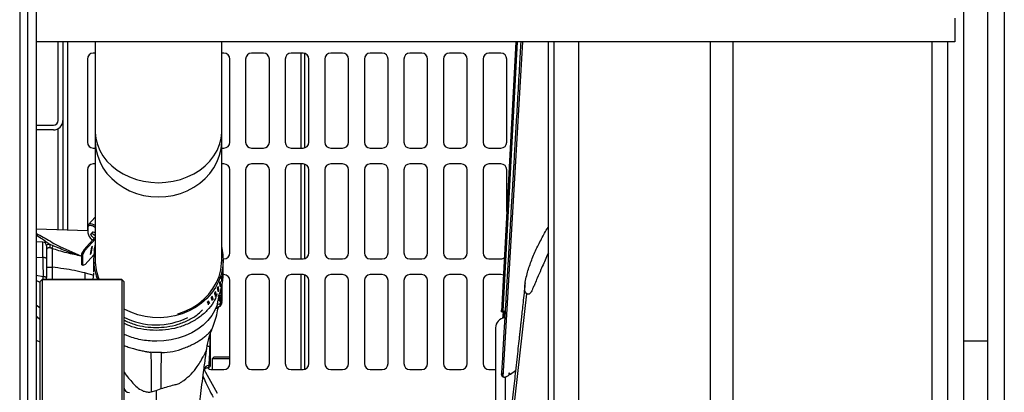
# Model space of a CAD drawing. Units: inches. Extents: x 0.3 to 17, y -11.8 to 10.7.
# Drawn here: x 10 to 11, y 3.4 to 3.8 of the extents above; entities that cross this region are included whole.
import ezdxf

# ---------------------------------------------------------------- set-up
doc = ezdxf.new("R2010")
doc.units = ezdxf.units.IN
doc.header["$MEASUREMENT"] = 0

msp = doc.modelspace()

# ---------------------------------------------------------------- linework, layer by layer
at = {"color": 7, "linetype": 'Continuous', "lineweight": 25}
for p, q in [((9.98122, 4.30054), (9.98122, 2.3006)), ((9.98903, 4.30054), (9.98903, 2.3006)), ((9.99744, 4.30054), (9.99744, 2.3006)), ((10.93703, 2.3006), (10.93703, 4.30054)), ((10.95325, 4.30054), (10.95325, 2.3006)), ((10.91328, 2.41785), (10.91328, 4.18347)), ((10.90431, 3.80879), (10.90431, 3.78535)), ((10.90431, 3.78535), (9.99744, 3.78535)), ((10.01917, 3.70767), (10.01917, 3.78535)), ((10.02383, 3.78535), (10.02383, 3.70767)), ((10.05567, 3.78535), (10.05567, 3.69733)), ((10.18067, 3.69733), (10.18067, 3.78535)), ((10.47095, 3.78535), (10.45687, 3.51882)), ((10.4585, 3.51932), (10.47279, 3.78535)), ((10.4585, 3.45436), (10.47807, 3.78535)), ((10.50313, 2.81597), (10.50313, 3.78535)), ((10.53286, 3.78535), (10.53286, 2.81597)), ((10.89766, 2.81597), (10.89766, 3.78535)), ((10.05567, 3.77408), (10.05389, 3.77408)), ((10.1828, 3.77408), (10.18067, 3.77408)), ((10.22186, 3.77408), (10.21014, 3.77408)), ((10.26092, 3.77408), (10.24921, 3.77408)), ((10.25896, 3.68033), (10.25896, 3.77408)), ((10.2627, 3.6806), (10.2627, 3.7738)), ((10.29999, 3.77408), (10.28827, 3.77408)), ((10.33905, 3.77408), (10.32733, 3.77408)), ((10.37811, 3.77408), (10.36639, 3.77408)), ((10.41717, 3.77408), (10.40546, 3.77408)), ((10.45624, 3.77408), (10.44452, 3.77408)), ((10.04803, 3.76822), (10.04803, 3.68619)), ((10.18866, 3.68619), (10.18866, 3.76822)), ((10.20428, 3.76822), (10.20428, 3.68619)), ((10.22772, 3.68619), (10.22772, 3.76822)), ((10.24335, 3.76822), (10.24335, 3.68619)), ((10.26678, 3.68619), (10.26678, 3.76822)), ((10.28241, 3.76822), (10.28241, 3.68619)), ((10.30585, 3.68619), (10.30585, 3.76822)), ((10.32147, 3.76822), (10.32147, 3.68619)), ((10.34491, 3.68619), (10.34491, 3.76822)), ((10.36053, 3.76822), (10.36053, 3.68619)), ((10.38397, 3.68619), (10.38397, 3.76822)), ((10.3996, 3.76822), (10.3996, 3.68619)), ((10.42303, 3.68619), (10.42303, 3.76822)), ((10.43866, 3.76822), (10.43866, 3.68619)), ((10.4621, 3.68619), (10.4621, 3.76822)), ((10.02383, 3.70767), (10.02383, 3.59941)), ((9.99744, 3.703), (10.0145, 3.703)), ((10.0145, 3.69834), (9.99744, 3.69834)), ((10.01917, 3.59957), (10.01917, 3.69959)), ((10.05567, 3.69733), (10.05567, 3.68794)), ((10.18067, 3.68794), (10.18067, 3.69733)), ((10.05567, 3.68794), (10.05567, 3.56985)), ((10.18067, 3.56985), (10.18067, 3.68794)), ((10.05389, 3.68033), (10.05567, 3.68033)), ((10.18067, 3.68033), (10.1828, 3.68033)), ((10.21014, 3.68033), (10.22186, 3.68033)), ((10.24921, 3.68033), (10.26092, 3.68033)), ((10.28827, 3.68033), (10.29999, 3.68033)), ((10.32733, 3.68033), (10.33905, 3.68033)), ((10.36639, 3.68033), (10.37811, 3.68033)), ((10.40546, 3.68033), (10.41717, 3.68033)), ((10.44452, 3.68033), (10.45624, 3.68033)), ((10.05567, 3.6647), (10.05389, 3.6647)), ((10.1828, 3.6647), (10.18067, 3.6647)), ((10.22186, 3.6647), (10.21014, 3.6647)), ((10.26092, 3.6647), (10.24921, 3.6647)), ((10.25896, 3.57095), (10.25896, 3.6647)), ((10.29999, 3.6647), (10.28827, 3.6647)), ((10.33905, 3.6647), (10.32733, 3.6647)), ((10.37811, 3.6647), (10.36639, 3.6647)), ((10.41717, 3.6647), (10.40546, 3.6647)), ((10.45624, 3.6647), (10.44452, 3.6647)), ((10.04803, 3.65885), (10.04803, 3.59856)), ((10.18866, 3.57681), (10.18866, 3.65885)), ((10.20428, 3.65885), (10.20428, 3.57681)), ((10.22772, 3.57681), (10.22772, 3.65885)), ((10.24335, 3.65885), (10.24335, 3.57681)), ((10.2627, 3.57123), (10.2627, 3.66443)), ((10.26678, 3.57681), (10.26678, 3.65885)), ((10.28241, 3.65885), (10.28241, 3.57681)), ((10.30585, 3.57681), (10.30585, 3.65885)), ((10.32147, 3.65885), (10.32147, 3.57681)), ((10.34491, 3.57681), (10.34491, 3.65885)), ((10.36053, 3.65885), (10.36053, 3.57681)), ((10.38397, 3.57681), (10.38397, 3.65885)), ((10.3996, 3.65885), (10.3996, 3.57681)), ((10.42303, 3.57681), (10.42303, 3.65885)), ((10.43866, 3.65885), (10.43866, 3.57681)), ((10.4621, 3.61778), (10.4621, 3.65885)), ((10.05567, 3.61216), (10.04918, 3.60499)), ((10.04854, 3.59854), (9.99744, 3.60033)), ((10.04854, 3.60316), (10.04854, 3.59703)), ((10.04891, 3.59635), (10.04891, 3.60248)), ((10.05285, 3.5971), (10.05162, 3.59574)), ((10.00412, 3.58747), (9.99744, 3.58759)), ((10.04472, 3.58027), (10.05567, 3.59238)), ((10.05567, 3.5903), (10.04586, 3.57945)), ((10.05452, 3.59487), (10.05567, 3.5939)), ((10.01417, 3.58384), (10.01115, 3.58499)), ((10.01323, 3.58118), (10.01323, 3.56267)), ((10.04472, 3.58027), (10.04226, 3.5758)), ((10.0434, 3.57498), (10.04586, 3.57945)), ((10.04472, 3.58027), (10.04586, 3.57945)), ((10.05219, 3.58231), (10.0508, 3.57517)), ((10.05181, 3.57615), (10.05319, 3.58329)), ((10.05319, 3.58329), (10.05219, 3.58231)), ((10.05567, 3.58536), (10.05449, 3.57924)), ((10.05449, 3.57924), (10.05522, 3.57995)), ((10.05478, 3.58074), (10.0553, 3.58036)), ((10.04226, 3.5758), (10.0434, 3.57498)), ((10.04226, 3.5758), (10.04226, 3.56529)), ((10.0434, 3.56447), (10.0434, 3.57498)), ((10.05446, 3.57495), (10.04586, 3.56543)), ((10.0508, 3.57517), (10.05181, 3.57615)), ((10.05109, 3.57666), (10.05181, 3.57615)), ((10.05421, 3.56985), (10.05421, 3.55764)), ((10.18213, 3.57095), (10.1828, 3.57095)), ((10.18214, 3.56277), (10.18214, 3.56985)), ((10.21014, 3.57095), (10.22186, 3.57095)), ((10.24921, 3.57095), (10.26092, 3.57095)), ((10.28827, 3.57095), (10.29999, 3.57095)), ((10.32733, 3.57095), (10.33905, 3.57095)), ((10.36639, 3.57095), (10.37811, 3.57095)), ((10.40546, 3.57095), (10.41717, 3.57095)), ((10.44452, 3.57095), (10.45624, 3.57095)), ((10.0434, 3.56447), (10.04226, 3.56529)), ((10.04586, 3.56543), (10.0434, 3.56447)), ((10.18213, 3.56104), (10.18212, 3.56104)), ((10.18214, 3.55584), (10.18214, 3.56002)), ((10.00434, 3.55316), (9.99744, 3.55456)), ((10.0015, 3.54857), (10.00337, 3.55044)), ((10.00337, 3.55044), (10.0015, 3.54856)), ((10.0015, 3.54856), (10.0015, 3.54857)), ((10.0015, 3.05232), (10.0015, 3.54856)), ((10.00337, 3.55044), (10.00337, 3.05045)), ((10.08212, 3.55044), (10.00337, 3.55044)), ((10.00337, 3.55044), (10.08212, 3.55044)), ((10.0078, 3.55044), (10.0078, 3.55238)), ((10.05362, 3.55044), (10.05444, 3.5569)), ((10.08212, 3.55044), (10.08212, 3.05045)), ((10.084, 3.54856), (10.08212, 3.55044)), ((10.08212, 3.55044), (10.084, 3.54857)), ((10.084, 3.54857), (10.084, 3.54856)), ((10.084, 3.54856), (10.084, 3.05232)), ((10.18117, 3.55021), (10.18068, 3.5503)), ((10.18194, 3.5556), (10.18169, 3.55563)), ((10.1828, 3.55533), (10.18214, 3.55533)), ((10.18866, 3.46744), (10.18866, 3.54947)), ((10.20428, 3.54947), (10.20428, 3.46744)), ((10.22186, 3.55533), (10.21014, 3.55533)), ((10.22772, 3.46744), (10.22772, 3.54947)), ((10.24335, 3.54947), (10.24335, 3.46744)), ((10.26092, 3.55533), (10.24921, 3.55533)), ((10.25896, 3.46158), (10.25896, 3.55533)), ((10.2627, 3.46185), (10.2627, 3.55505)), ((10.26678, 3.46744), (10.26678, 3.54947)), ((10.28241, 3.54947), (10.28241, 3.46744)), ((10.29999, 3.55533), (10.28827, 3.55533)), ((10.30585, 3.46744), (10.30585, 3.54947)), ((10.32147, 3.54947), (10.32147, 3.46744)), ((10.33905, 3.55533), (10.32733, 3.55533)), ((10.34491, 3.46744), (10.34491, 3.54947)), ((10.36053, 3.54947), (10.36053, 3.46744)), ((10.37811, 3.55533), (10.36639, 3.55533)), ((10.38397, 3.46744), (10.38397, 3.54947)), ((10.3996, 3.54947), (10.3996, 3.46744)), ((10.41717, 3.55533), (10.40546, 3.55533)), ((10.42303, 3.46744), (10.42303, 3.54947)), ((10.43866, 3.54947), (10.43866, 3.46744)), ((10.45624, 3.55533), (10.44452, 3.55533)), ((10.17794, 3.53973), (10.17694, 3.5401)), ((10.17983, 3.5449), (10.17909, 3.5451)), ((10.18093, 3.54492), (10.18093, 3.54383)), ((10.18093, 3.54383), (10.18093, 3.5348)), ((10.17804, 3.5333), (10.17811, 3.53337)), ((10.17851, 3.53274), (10.17833, 3.53385)), ((10.17981, 3.52996), (10.17977, 3.52983)), ((10.17988, 3.53096), (10.17981, 3.52996)), ((10.18093, 3.52895), (10.18093, 3.52877)), ((10.4585, 3.33082), (10.48198, 3.53635)), ((10.1771, 3.52238), (10.17632, 3.52145)), ((10.17764, 3.52356), (10.17742, 3.52338)), ((10.45688, 3.51885), (10.45713, 3.52185)), ((10.45713, 3.52185), (10.45697, 3.51899)), ((10.46047, 3.51916), (10.45697, 3.51899)), ((10.45839, 3.51811), (10.45794, 3.51201)), ((10.45938, 3.51252), (10.45978, 3.51781)), ((10.93703, 3.48971), (10.91328, 3.48971)), ((10.12124, 3.47828), (10.11593, 3.47827)), ((10.17294, 3.47388), (10.17107, 3.47201)), ((10.17107, 3.47201), (10.17107, 3.46158)), ((10.18866, 3.47201), (10.17107, 3.47201)), ((10.17514, 3.47388), (10.17294, 3.47388)), ((10.18866, 3.47388), (10.17514, 3.47388)), ((10.17657, 3.43778), (10.16348, 3.46151)), ((10.17108, 3.46158), (10.1828, 3.46158)), ((10.21014, 3.46158), (10.22186, 3.46158)), ((10.24921, 3.46158), (10.26092, 3.46158)), ((10.28827, 3.46158), (10.29999, 3.46158)), ((10.32733, 3.46158), (10.33905, 3.46158)), ((10.36639, 3.46158), (10.37811, 3.46158)), ((10.40546, 3.46158), (10.41717, 3.46158)), ((10.44452, 3.46158), (10.451, 3.46158)), ((10.46566, 3.45705), (10.47076, 3.46064)), ((10.45688, 3.4568), (10.45713, 3.45849)), ((10.45693, 3.45735), (10.45688, 3.4568)), ((10.45688, 3.4568), (10.45703, 3.45681)), ((10.45713, 3.45849), (10.45697, 3.45592)), ((10.46444, 3.45624), (10.46454, 3.45849)), ((10.46447, 3.45702), (10.46566, 3.45705)), ((10.46454, 3.45849), (10.46566, 3.45705)), ((10.11593, 3.44075), (10.12078, 3.44272)), ((10.11101, 3.43946), (10.11593, 3.44075))]:
    msp.add_line(p, q, dxfattribs=at)
at = {"color": 8, "linetype": 'Continuous', "lineweight": 25}
for p, q in [((10.0285, 3.78535), (10.0285, 3.59924)), ((10.50899, 2.81597), (10.50899, 3.78535)), ((10.66328, 2.81597), (10.66328, 3.78535)), ((10.68538, 3.78535), (10.68538, 2.81597)), ((10.88203, 2.81597), (10.88203, 3.78535)), ((10.00412, 3.57234), (10.00412, 3.58747)), ((9.99744, 3.57267), (10.00412, 3.57234)), ((10.05434, 3.57346), (10.05312, 3.57346)), ((10.04595, 3.55697), (10.05455, 3.55473)), ((10.17982, 3.54197), (10.17988, 3.53456)), ((10.17811, 3.53337), (10.17823, 3.53387)), ((10.17824, 3.53392), (10.17829, 3.53412)), ((9.99744, 3.52559), (10.0015, 3.52248)), ((10.16726, 3.52674), (10.16765, 3.52725)), ((10.11593, 3.48982), (10.11593, 3.48938)), ((10.46084, 3.37197), (10.46084, 3.45465))]:
    msp.add_line(p, q, dxfattribs=at)
at = {"color": 8, "linetype": 'Continuous', "lineweight": 25, "flags": 128}
for points in [[(10.05567, 3.69733), (10.0557, 3.69582), (10.05636, 3.68978), (10.05788, 3.68384), (10.06026, 3.6781), (10.06344, 3.67263), (10.06739, 3.6675), (10.07206, 3.66279), (10.07737, 3.65857), (10.08326, 3.65489), (10.08963, 3.65181), (10.09641, 3.64937), (10.10349, 3.6476), (10.11078, 3.64652), (10.11817, 3.64616)], [(10.11817, 3.64616), (10.12557, 3.64652), (10.13285, 3.6476), (10.13994, 3.64937), (10.14671, 3.65181), (10.15309, 3.65489), (10.15898, 3.65857), (10.16429, 3.66279), (10.16895, 3.6675), (10.17291, 3.67263), (10.17609, 3.6781), (10.17846, 3.68384), (10.17999, 3.68978), (10.18065, 3.69582), (10.18067, 3.69733)], [(10.05567, 3.68794), (10.0557, 3.68629), (10.05636, 3.6797), (10.05788, 3.67322), (10.06026, 3.66695), (10.06344, 3.66097), (10.06739, 3.65538), (10.07206, 3.65024), (10.07737, 3.64563), (10.08326, 3.64161), (10.08963, 3.63825), (10.09641, 3.63558), (10.10349, 3.63364), (10.11078, 3.63247), (10.11817, 3.63208)], [(10.11817, 3.63208), (10.12557, 3.63247), (10.13285, 3.63364), (10.13994, 3.63558), (10.14671, 3.63825), (10.15309, 3.64161), (10.15898, 3.64563), (10.16429, 3.65024), (10.16895, 3.65538), (10.17291, 3.66097), (10.17609, 3.66695), (10.17846, 3.67322), (10.17999, 3.6797), (10.18065, 3.68629), (10.18067, 3.68794)], [(10.05567, 3.60382), (10.05439, 3.6045), (10.05281, 3.60515), (10.05143, 3.6055), (10.0503, 3.60552), (10.04946, 3.60522), (10.04918, 3.60499)]]:
    msp.add_lwpolyline(points, dxfattribs=at)
at = {"color": 7, "linetype": 'Continuous', "lineweight": 25, "flags": 128}
for points in [[(10.04918, 3.60499), (10.04894, 3.60461), (10.04876, 3.60371)], [(10.05567, 3.59628), (10.05458, 3.59694), (10.05359, 3.59727), (10.05294, 3.59718), (10.05285, 3.5971)], [(10.05466, 3.59127), (10.05452, 3.59137), (10.05335, 3.59234), (10.05237, 3.59343), (10.05171, 3.59448), (10.05148, 3.59532), (10.05171, 3.59582), (10.05237, 3.59591), (10.05335, 3.59558), (10.05452, 3.59487), (10.05452, 3.59487)], [(10.18067, 3.58202), (10.1808, 3.58148), (10.18189, 3.57489), (10.18211, 3.56822), (10.18147, 3.56158), (10.17996, 3.55505), (10.17761, 3.54872), (10.17445, 3.54268), (10.17053, 3.537), (10.16589, 3.53178), (10.16061, 3.52707), (10.15474, 3.52295), (10.14838, 3.51946), (10.14161, 3.51666), (10.13452, 3.51458), (10.12721, 3.51326), (10.11978, 3.5127), (10.11232, 3.51292), (10.10495, 3.51392), (10.09775, 3.51568), (10.09083, 3.51817), (10.08428, 3.52137), (10.084, 3.52153)], [(10.0078, 3.57095), (10.00773, 3.57122), (10.00752, 3.57148), (10.00719, 3.57171), (10.00673, 3.57192), (10.00617, 3.5721), (10.00553, 3.57223), (10.00484, 3.57231), (10.00412, 3.57234)], [(10.1375, 3.51673), (10.13831, 3.51697), (10.14516, 3.51947), (10.15164, 3.52268), (10.15765, 3.52654), (10.1631, 3.53102), (10.16793, 3.53604), (10.17205, 3.54154), (10.17542, 3.54743), (10.17798, 3.55364), (10.17971, 3.56008), (10.18057, 3.56665), (10.18067, 3.56985)], [(10.17635, 3.52578), (10.17401, 3.52027), (10.17085, 3.51502), (10.16692, 3.5101), (10.16225, 3.50557), (10.15693, 3.50151), (10.15103, 3.49797), (10.14463, 3.49501), (10.13782, 3.49266), (10.1307, 3.49095), (10.12336, 3.48992), (10.11593, 3.48958)]]:
    msp.add_lwpolyline(points, dxfattribs=at)
at = {"color": 7, "linetype": 'Continuous', "lineweight": 25}
for centre, radius, start, end in [((10.05389, 3.76822), 0.00586, 90, 180), ((10.1828, 3.76822), 0.00586, 0, 90), ((10.21014, 3.76822), 0.00586, 90, 180), ((10.22186, 3.76822), 0.00586, 0, 90), ((10.24921, 3.76822), 0.00586, 90, 180), ((10.26092, 3.76822), 0.00586, 0, 90), ((10.28827, 3.76822), 0.00586, 90, 180), ((10.29999, 3.76822), 0.00586, 0, 90), ((10.32733, 3.76822), 0.00586, 90, 180), ((10.33905, 3.76822), 0.00586, 0, 90), ((10.36639, 3.76822), 0.00586, 90, 180), ((10.37811, 3.76822), 0.00586, 0, 90), ((10.40546, 3.76822), 0.00586, 90, 180), ((10.41717, 3.76822), 0.00586, 0, 90), ((10.44452, 3.76822), 0.00586, 90, 180), ((10.45624, 3.76822), 0.00586, 0, 90), ((10.0145, 3.70767), 0.00934, 270, 0), ((10.0145, 3.70767), 0.00467, 270, 0), ((10.05389, 3.68619), 0.00586, 180, 270), ((10.1828, 3.68619), 0.00586, 270, 0), ((10.21014, 3.68619), 0.00586, 180, 270), ((10.22186, 3.68619), 0.00586, 270, 0), ((10.24921, 3.68619), 0.00586, 180, 270), ((10.26092, 3.68619), 0.00586, 270, 0), ((10.28827, 3.68619), 0.00586, 180, 270), ((10.29999, 3.68619), 0.00586, 270, 0), ((10.32733, 3.68619), 0.00586, 180, 270), ((10.33905, 3.68619), 0.00586, 270, 0), ((10.36639, 3.68619), 0.00586, 180, 270), ((10.37811, 3.68619), 0.00586, 270, 0), ((10.40546, 3.68619), 0.00586, 180, 270), ((10.41717, 3.68619), 0.00586, 270, 0), ((10.44452, 3.68619), 0.00586, 180, 270), ((10.45624, 3.68619), 0.00586, 270, 0), ((10.05389, 3.65885), 0.00586, 90, 180), ((10.1828, 3.65885), 0.00586, 0, 90), ((10.21014, 3.65885), 0.00586, 90, 180), ((10.22186, 3.65885), 0.00586, 0, 90), ((10.24921, 3.65885), 0.00586, 90, 180), ((10.26092, 3.65885), 0.00586, 0, 90), ((10.28827, 3.65885), 0.00586, 90, 180), ((10.29999, 3.65885), 0.00586, 0, 90), ((10.32733, 3.65885), 0.00586, 90, 180), ((10.33905, 3.65885), 0.00586, 0, 90), ((10.36639, 3.65885), 0.00586, 90, 180), ((10.37811, 3.65885), 0.00586, 0, 90), ((10.40546, 3.65885), 0.00586, 90, 180), ((10.41717, 3.65885), 0.00586, 0, 90), ((10.44452, 3.65885), 0.00586, 90, 180), ((10.45624, 3.65885), 0.00586, 0, 90), ((10.04936, 3.60316), 0.000815, 137.20165, 179.63108), ((10.04939, 3.59704), 0.000842, 180.91437, 235.31675), ((10.00405, 3.58372), 0.00375, 0, 89.00015), ((10.00502, 3.58335), 0.00635, 348.24571, 14.97333), ((9.93938, 3.60861), 0.07878, 339.61895, 341.66884), ((10.10577, 3.56985), 0.05155, 166.3451, 202.11707), ((10.1062, 3.5699), 0.05052, 180.0462, 202.64259), ((10.1828, 3.57681), 0.00586, 270, 0), ((10.21014, 3.57681), 0.00586, 180, 270), ((10.22186, 3.57681), 0.00586, 270, 0), ((10.24921, 3.57681), 0.00586, 180, 270), ((10.26092, 3.57681), 0.00586, 270, 0), ((10.28827, 3.57681), 0.00586, 180, 270), ((10.29999, 3.57681), 0.00586, 270, 0), ((10.32733, 3.57681), 0.00586, 180, 270), ((10.33905, 3.57681), 0.00586, 270, 0), ((10.36639, 3.57681), 0.00586, 180, 270), ((10.37811, 3.57681), 0.00586, 270, 0), ((10.40546, 3.57681), 0.00586, 180, 270), ((10.41717, 3.57681), 0.00586, 270, 0), ((10.44452, 3.57681), 0.00586, 180, 270), ((10.45624, 3.57681), 0.00586, 270, 306.89005), ((10.13015, 3.55593), 0.05199, 334.82158, 359.90291), ((10.1828, 3.54947), 0.00586, 0, 90), ((10.21014, 3.54947), 0.00586, 90, 180), ((10.22186, 3.54947), 0.00586, 0, 90), ((10.24921, 3.54947), 0.00586, 90, 180), ((10.26092, 3.54947), 0.00586, 0, 90), ((10.28827, 3.54947), 0.00586, 90, 180), ((10.29999, 3.54947), 0.00586, 0, 90), ((10.32733, 3.54947), 0.00586, 90, 180), ((10.33905, 3.54947), 0.00586, 0, 90), ((10.36639, 3.54947), 0.00586, 90, 180), ((10.37811, 3.54947), 0.00586, 0, 90), ((10.40546, 3.54947), 0.00586, 90, 180), ((10.41717, 3.54947), 0.00586, 0, 90), ((10.44452, 3.54947), 0.00586, 90, 180), ((10.45624, 3.54947), 0.00586, 64.03638, 90), ((10.18033, 3.53169), 0.00302, 191.95141, 253.93512), ((10.18179, 3.53301), 0.00376, 175.46729, 237.65143), ((10.18186, 3.5331), 0.00376, 175.94678, 236.81639), ((10.17951, 3.53186), 0.00273, 82.27503, 116.69205), ((10.18199, 3.534), 0.0037, 178.15206, 235.29583), ((10.17942, 3.52722), 0.00156, 15.45703, 87.30194), ((10.1785, 3.52776), 0.00243, 0.09586, 58.33602), ((10.1785, 3.52791), 0.00243, 0.08738, 57.40894), ((10.18003, 3.53633), 0.00178, 265.21617, 300.44967), ((10.17848, 3.52895), 0.00245, 0.03948, 55.12908), ((10.17825, 3.5222), 0.00406, 78.3842, 117.95012), ((10.18076, 3.52176), 0.00371, 153.98114, 170.34075), ((10.17936, 3.52813), 0.00198, 261.35271, 322.27011), ((10.46084, 3.50278), 0.00984, 94.45628, 180), ((10.1689, 3.48019), 0.00436, 79.71883, 91.84544), ((10.17108, 3.46744), 0.00586, 221.62196, 270), ((10.16739, 3.46791), 0.00229, 282.56323, 358.1716), ((10.1828, 3.46744), 0.00586, 270, 0), ((10.21014, 3.46744), 0.00586, 180, 270), ((10.22186, 3.46744), 0.00586, 270, 0), ((10.24921, 3.46744), 0.00586, 180, 270), ((10.26092, 3.46744), 0.00586, 270, 0), ((10.28827, 3.46744), 0.00586, 180, 270), ((10.29999, 3.46744), 0.00586, 270, 0), ((10.32733, 3.46744), 0.00586, 180, 270), ((10.33905, 3.46744), 0.00586, 270, 0), ((10.36639, 3.46744), 0.00586, 180, 270), ((10.37811, 3.46744), 0.00586, 270, 0), ((10.40546, 3.46744), 0.00586, 180, 270), ((10.41717, 3.46744), 0.00586, 270, 0), ((10.44452, 3.46744), 0.00586, 180, 270), ((10.08962, 3.44451), 0.00562, 180, 270)]:
    msp.add_arc(centre, radius, start, end, dxfattribs=at)
at = {"color": 8, "linetype": 'Continuous', "lineweight": 25}
for centre, radius, start, end in [((10.04939, 3.60317), 0.000842, 180.91437, 235.31675), ((10.18069, 3.54413), 0.000385, 270.24081, 308.55112), ((10.14036, 3.53825), 0.03807, 352.62912, 357.44802), ((10.17989, 3.52068), 0.00366, 132.52262, 167.94106), ((10.11594, 3.57572), 0.07001, 242.85909, 296.59386), ((10.16945, 3.49188), 0.00736, 242.1192, 264.60945), ((10.1692, 3.45893), 0.00687, 100.99053, 152.02743)]:
    msp.add_arc(centre, radius, start, end, dxfattribs=at)
at = {"color": 7, "linetype": 'Continuous', "lineweight": 25}
for centre, major_axis, ratio, start_param, end_param in [((10.11817, 3.56574), (0.06329, 0.00958), 0.970801, 5.999057, 6.023974), ((10.11817, 3.56076), (-0.01625, 0.1056), 0.585833, 4.559264, 4.593732), ((10.11817, 3.56494), (-0.01625, 0.1056), 0.585833, 4.53435, 4.568816), ((10.11817, 3.56574), (0.06395, 0.00124), 0.97249, 6.221348, 6.246264), ((10.11817, 3.56076), (-0.00208, 0.10551), 0.605898, 4.68846, 4.722929), ((10.11817, 3.56494), (-0.00208, 0.10551), 0.605898, 4.663547, 4.698012), ((10.11817, 3.55996), (0.06395, 0.00126), 0.97285, 6.255476, 6.280389), ((10.11817, 3.56574), (0.06081, 0.02063), 0.961463, 5.639201, 5.664118), ((10.11817, 3.56494), (-0.03706, 0.10788), 0.483254, 4.36358, 4.398046), ((10.11817, 3.56574), (0.06204, 0.01613), 0.966886, 5.8035, 5.828417), ((10.11817, 3.56076), (-0.02803, 0.10624), 0.541191, 4.457825, 4.492294), ((10.11817, 3.56494), (-0.02803, 0.10624), 0.541191, 4.432912, 4.467377), ((10.11817, 3.55996), (0.06198, 0.01635), 0.96716, 5.834442, 5.859355), ((10.11817, 3.55996), (0.06326, 0.00974), 0.971132, 6.03108, 6.055993), ((10.11817, 3.56574), (0.05928, 0.02534), 0.948279, 5.378995, 5.403911), ((10.11817, 3.56494), (-0.04921, 0.11404), 0.358336, 4.296067, 4.328724), ((10.11817, 3.56574), (0.05988, 0.02354), 0.955131, 5.500137, 5.525054), ((10.11817, 3.56076), (-0.04392, 0.11054), 0.420667, 4.344803, 4.379272), ((10.11817, 3.56494), (-0.04392, 0.11054), 0.420667, 4.31989, 4.354356), ((10.11817, 3.55996), (0.0598, 0.02376), 0.955287, 5.53102, 5.555934), ((10.11817, 3.56076), (-0.03706, 0.10788), 0.483254, 4.388494, 4.422962), ((10.11817, 3.55996), (0.06074, 0.02087), 0.961676, 5.66991, 5.694824), ((10.11817, 3.56574), (0.05882, 0.02692), 0.933877, 5.169907, 5.194823), ((10.11817, 3.56494), (-0.0553, 0.11998), 0.242652, 4.283502, 4.297301), ((10.11817, 3.56494), (-0.0566, 0.1228), 0.242652, 4.284373, 4.310675), ((10.11817, 3.56574), (0.05895, 0.02639), 0.941146, 5.270183, 5.2951), ((10.11817, 3.56076), (-0.05334, 0.11819), 0.298656, 4.312602, 4.34036), ((10.11817, 3.56494), (-0.05212, 0.11548), 0.298656, 4.284978, 4.300172), ((10.11817, 3.56494), (-0.05334, 0.11819), 0.298656, 4.286065, 4.315443), ((10.11817, 3.56076), (-0.04921, 0.11404), 0.358336, 4.322657, 4.35364), ((10.11817, 3.56494), (-0.04808, 0.11143), 0.358336, 4.306377, 4.310797), ((10.11817, 3.56076), (-0.0566, 0.1228), 0.242652, 4.310849, 4.335592)]:
    msp.add_ellipse(centre, major_axis=major_axis, ratio=ratio, start_param=start_param, end_param=end_param, dxfattribs=at)
for points, knots in [([(10.47594, 3.78535), (10.4755, 3.77768), (10.47451, 3.76064), (10.47302, 3.73499), (10.47153, 3.70929), (10.47018, 3.686), (10.46896, 3.66509), (10.46787, 3.6464), (10.46698, 3.631), (10.46625, 3.61851), (10.46568, 3.60861), (10.46517, 3.59989), (10.46473, 3.59234), (10.46435, 3.58581), (10.46399, 3.57957), (10.46357, 3.57234), (10.46302, 3.563), (10.46232, 3.55096), (10.46147, 3.53623), (10.46045, 3.51881), (10.45928, 3.4987), (10.45807, 3.47791), (10.45725, 3.46383), (10.45688, 3.45735)], [0, 0, 0, 0, 0.069869, 0.155369, 0.233916, 0.304293, 0.367963, 0.424926, 0.47522, 0.509081, 0.539333, 0.565976, 0.58901, 0.608435, 0.625835, 0.646152, 0.67469, 0.711446, 0.756423, 0.80962, 0.871036, 0.940673, 1, 1, 1, 1]), ([(10.04858, 3.59702), (10.04858, 3.5968), (10.04857, 3.59607), (10.04903, 3.59476), (10.04985, 3.59315), (10.05083, 3.59171), (10.05183, 3.59044), (10.05253, 3.58968), (10.05288, 3.58929)], [0, 0, 0, 0, 0.103908, 0.335003, 0.546297, 0.723218, 0.861246, 1, 1, 1, 1]), ([(10.48198, 3.53635), (10.48167, 3.53661), (10.48091, 3.53724), (10.48008, 3.53904), (10.47981, 3.54274), (10.48022, 3.54808), (10.48212, 3.5566), (10.48539, 3.56697), (10.49037, 3.57902), (10.4963, 3.59066), (10.50051, 3.59857), (10.50303, 3.60233), (10.50313, 3.60247)], [0, 0, 0, 0, 0.016082, 0.039032, 0.0786, 0.169267, 0.261437, 0.442319, 0.62331, 0.808012, 0.992757, 1, 1, 1, 1]), ([(9.99771, 3.59603), (9.99996, 3.59485), (10.00443, 3.59251), (10.01138, 3.58825), (10.01993, 3.58342), (10.03042, 3.5787), (10.03834, 3.5752), (10.04229, 3.57346)], [0, 0, 0, 0, 0.169261, 0.335635, 0.500479, 0.750164, 1, 1, 1, 1]), ([(10.0078, 3.5837), (10.0078, 3.58371), (10.0078, 3.5839), (10.0078, 3.58323), (10.0078, 3.58165), (10.0078, 3.57888), (10.0078, 3.57529), (10.0078, 3.57238), (10.0078, 3.57095)], [0, 0, 0, 0, 0.005239, 0.201918, 0.398597, 0.600959, 0.803321, 1, 1, 1, 1]), ([(10.00799, 3.57931), (10.0081, 3.57984), (10.0083, 3.5808), (10.0089, 3.5817), (10.00952, 3.58209), (10.01004, 3.58223), (10.01062, 3.58223), (10.01102, 3.58212), (10.01123, 3.58206)], [0, 0, 0, 0, 0.307818, 0.559442, 0.671569, 0.779366, 0.887346, 1, 1, 1, 1]), ([(10.01123, 3.58206), (10.01159, 3.58194), (10.01227, 3.58171), (10.01293, 3.58134), (10.01323, 3.58118)], [0, 0, 0, 0, 0.535657, 1, 1, 1, 1]), ([(10.04229, 3.57346), (10.03986, 3.57405), (10.03498, 3.57523), (10.02749, 3.57688), (10.02021, 3.57878), (10.01547, 3.58041), (10.01323, 3.58118)], [0, 0, 0, 0, 0.2501, 0.500216, 0.764248, 1, 1, 1, 1]), ([(10.04229, 3.57346), (10.03753, 3.57501), (10.02802, 3.57812), (10.01878, 3.58193), (10.01417, 3.58384)], [0, 0, 0, 0, 0.500621, 1, 1, 1, 1]), ([(10.00412, 3.57234), (10.00412, 3.57234), (10.00412, 3.57234), (10.00412, 3.57234), (10.00412, 3.57234), (10.00412, 3.57234), (10.00412, 3.56985), (10.00418, 3.56334), (10.00428, 3.55695), (10.00434, 3.55316)], [0, 0, 0, 0, 0.000001, 0.000005, 0.000018, 0.000071, 0.00028, 0.407158, 1, 1, 1, 1]), ([(10.0078, 3.57095), (10.0078, 3.56901), (10.0078, 3.56496), (10.0078, 3.55873), (10.0078, 3.55449), (10.0078, 3.55238)], [0, 0, 0, 0, 0.316991, 0.659694, 1, 1, 1, 1]), ([(10.50313, 3.57672), (10.50251, 3.5754), (10.49997, 3.57002), (10.49644, 3.56168), (10.49258, 3.55285), (10.49, 3.54694), (10.48837, 3.54298), (10.48717, 3.54038), (10.48629, 3.53847), (10.48555, 3.53706), (10.48454, 3.53631), (10.48371, 3.53599), (10.48288, 3.53598), (10.48231, 3.53616), (10.48203, 3.53632), (10.48198, 3.53635)], [0, 0, 0, 0, 0.093974, 0.385398, 0.579745, 0.708563, 0.794597, 0.851232, 0.889439, 0.927918, 0.948615, 0.964596, 0.980636, 0.996736, 1, 1, 1, 1]), ([(10.0078, 3.56267), (10.00784, 3.56267), (10.00791, 3.56267), (10.00844, 3.56267), (10.00932, 3.56267), (10.01053, 3.56267), (10.01186, 3.56268), (10.01275, 3.56267), (10.01323, 3.56267)], [0, 0, 0, 0, 0.166686, 0.312624, 0.5, 0.687376, 0.833315, 1, 1, 1, 1]), ([(10.04595, 3.55697), (10.04245, 3.55778), (10.03539, 3.5594), (10.02446, 3.5612), (10.01704, 3.56218), (10.01323, 3.56267)], [0, 0, 0, 0, 0.324473, 0.653643, 1, 1, 1, 1]), ([(10.00135, 3.54772), (10.00115, 3.54779), (10.00001, 3.54821), (9.99871, 3.5488), (9.99762, 3.54935), (9.99744, 3.54945)], [0, 0, 0, 0, 0.14611, 0.853306, 1, 1, 1, 1]), ([(10.0078, 3.55238), (10.00777, 3.55245), (10.00771, 3.5526), (10.00724, 3.5528), (10.00663, 3.55295), (10.00585, 3.55307), (10.00507, 3.55313), (10.00452, 3.55315), (10.00434, 3.55316)], [0, 0, 0, 0, 0.200139, 0.389698, 0.558627, 0.70112, 0.901617, 1, 1, 1, 1]), ([(10.17731, 3.54001), (10.1773, 3.53981), (10.17729, 3.53952), (10.17717, 3.53925), (10.17714, 3.53918)], [0, 0, 0, 0, 0.73391, 1, 1, 1, 1]), ([(10.18093, 3.54527), (10.18093, 3.54527), (10.18093, 3.54522), (10.18093, 3.54509), (10.18093, 3.54498), (10.18093, 3.54492)], [0, 0, 0, 0, 0.086962, 0.500309, 1, 1, 1, 1]), ([(10.48026, 3.54726), (10.47997, 3.54461), (10.47935, 3.53886), (10.47842, 3.53036), (10.47752, 3.52211), (10.47673, 3.51493), (10.47606, 3.50883), (10.47551, 3.50381), (10.47505, 3.49962), (10.47464, 3.49582), (10.474, 3.49008), (10.47311, 3.48198), (10.47193, 3.47128), (10.47075, 3.46063), (10.46957, 3.45), (10.46839, 3.43931), (10.46707, 3.42753), (10.46563, 3.41462), (10.46407, 3.40069), (10.46239, 3.38574), (10.4606, 3.36978), (10.4588, 3.35381), (10.4576, 3.34316), (10.45704, 3.3382)], [0, 0, 0, 0, 0.037637, 0.081636, 0.120631, 0.154621, 0.183606, 0.207202, 0.226005, 0.243397, 0.261608, 0.308264, 0.359563, 0.415505, 0.461716, 0.512989, 0.569628, 0.631631, 0.699, 0.770388, 0.846952, 0.928692, 1, 1, 1, 1]), ([(10.17611, 3.53652), (10.17538, 3.53441), (10.17361, 3.52922), (10.16818, 3.52169), (10.16042, 3.51425), (10.15087, 3.50816), (10.14, 3.50366), (10.1282, 3.50077), (10.12002, 3.5004), (10.11593, 3.50022)], [0, 0, 0, 0, 0.102409, 0.252008, 0.401606, 0.551205, 0.700803, 0.850402, 1, 1, 1, 1]), ([(10.17635, 3.52578), (10.17642, 3.52623), (10.17656, 3.52713), (10.17683, 3.52852), (10.17711, 3.52987), (10.17729, 3.53066), (10.17737, 3.53106)], [0, 0, 0, 0, 0.249489, 0.499733, 0.748725, 1, 1, 1, 1]), ([(10.17737, 3.53106), (10.17745, 3.53138), (10.1776, 3.53202), (10.17778, 3.5327), (10.17793, 3.53316), (10.178, 3.53326), (10.17804, 3.5333)], [0, 0, 0, 0, 0.248833, 0.499812, 0.745166, 1, 1, 1, 1]), ([(10.17829, 3.53412), (10.17829, 3.53413), (10.17829, 3.53414), (10.17829, 3.53417), (10.17829, 3.53421), (10.17829, 3.53425), (10.17829, 3.53428), (10.17829, 3.5343)], [0, 0, 0, 0, 0.250535, 0.498816, 0.625959, 0.748566, 1, 1, 1, 1]), ([(10.1795, 3.52878), (10.17944, 3.52852), (10.17935, 3.52807), (10.1792, 3.52716), (10.17912, 3.52656), (10.17906, 3.52617)], [0, 0, 0, 0, 0.331259, 0.567635, 1, 1, 1, 1]), ([(10.17977, 3.52983), (10.17976, 3.5298), (10.17973, 3.52974), (10.17967, 3.52952), (10.17959, 3.5292), (10.17953, 3.52895), (10.1795, 3.52878)], [0, 0, 0, 0, 0.235802, 0.57132, 0.713719, 1, 1, 1, 1]), ([(10.17988, 3.53456), (10.17988, 3.53413), (10.17988, 3.53326), (10.17988, 3.5321), (10.17988, 3.53123), (10.17988, 3.53105), (10.17988, 3.53096)], [0, 0, 0, 0, 0.250536, 0.500339, 0.749931, 1, 1, 1, 1]), ([(10.18093, 3.5348), (10.18093, 3.5341), (10.18093, 3.53269), (10.18093, 3.53081), (10.18093, 3.5294), (10.18093, 3.5291), (10.18093, 3.52895)], [0, 0, 0, 0, 0.250526, 0.500339, 0.749941, 1, 1, 1, 1]), ([(10.17112, 3.50187), (10.17138, 3.50244), (10.17279, 3.50551), (10.17465, 3.51146), (10.17637, 3.51781), (10.17691, 3.52156), (10.17704, 3.52252)], [0, 0, 0, 0, 0.087041, 0.474316, 0.865655, 1, 1, 1, 1]), ([(10.17632, 3.52145), (10.17623, 3.52144), (10.17605, 3.52143), (10.17597, 3.52234), (10.17606, 3.52382), (10.17625, 3.52513), (10.17635, 3.52578)], [0, 0, 0, 0, 0.250082, 0.499669, 0.749739, 1, 1, 1, 1]), ([(10.17762, 3.52355), (10.17785, 3.52371), (10.17829, 3.52401), (10.17884, 3.52418), (10.1791, 3.52425)], [0, 0, 0, 0, 0.518246, 1, 1, 1, 1]), ([(10.17906, 3.52617), (10.17904, 3.52596), (10.17897, 3.52545), (10.17892, 3.52484), (10.17892, 3.52442), (10.17896, 3.52426), (10.179, 3.52421), (10.17904, 3.52423), (10.17905, 3.52424)], [0, 0, 0, 0, 0.176953, 0.418655, 0.595979, 0.775158, 0.869612, 1, 1, 1, 1]), ([(10.17901, 3.52422), (10.1792, 3.52429), (10.17954, 3.52441), (10.1798, 3.52473), (10.1799, 3.52504), (10.18003, 3.52535), (10.18018, 3.52561), (10.18034, 3.52588), (10.18051, 3.52616), (10.18068, 3.52644), (10.18076, 3.5266), (10.1808, 3.52668)], [0, 0, 0, 0, 0.199429, 0.354453, 0.482782, 0.579597, 0.649639, 0.709569, 0.815196, 0.910829, 1, 1, 1, 1]), ([(10.18093, 3.52776), (10.18093, 3.52775), (10.18093, 3.52773), (10.18093, 3.52769), (10.18093, 3.52766), (10.18093, 3.52764), (10.18093, 3.52764)], [0, 0, 0, 0, 0.499874, 0.80129, 0.911736, 1, 1, 1, 1]), ([(10.18093, 3.52692), (10.18093, 3.52704), (10.18093, 3.52722), (10.18093, 3.52747), (10.18093, 3.52758), (10.18093, 3.52764)], [0, 0, 0, 0, 0.499204, 0.768333, 1, 1, 1, 1]), ([(10.45688, 3.51885), (10.45764, 3.51889), (10.45883, 3.51895), (10.46003, 3.51901), (10.46047, 3.51903)], [0, 0, 0, 0, 0.635146, 1, 1, 1, 1]), ([(10.46039, 3.5177), (10.45978, 3.5178), (10.45821, 3.51807), (10.45704, 3.51846), (10.45691, 3.51876), (10.45688, 3.51885)], [0, 0, 0, 0, 0.315931, 0.804201, 1, 1, 1, 1]), ([(10.45697, 3.51899), (10.45704, 3.51904), (10.45715, 3.51912), (10.45774, 3.51923), (10.45826, 3.51929), (10.4585, 3.51932)], [0, 0, 0, 0, 0.432588, 0.745874, 1, 1, 1, 1]), ([(10.4585, 3.51932), (10.45876, 3.51934), (10.45928, 3.51939), (10.46, 3.51943), (10.46039, 3.51944), (10.46049, 3.51944)], [0, 0, 0, 0, 0.419666, 0.843256, 1, 1, 1, 1]), ([(10.11593, 3.50022), (10.11185, 3.50041), (10.10368, 3.5008), (10.09279, 3.5033), (10.08662, 3.50608), (10.084, 3.50726)], [0, 0, 0, 0, 0.364774, 0.729548, 1, 1, 1, 1]), ([(10.16591, 3.48224), (10.16658, 3.48608), (10.1678, 3.49309), (10.17017, 3.49923), (10.17125, 3.502)], [0, 0, 0, 0, 0.547777, 1, 1, 1, 1]), ([(10.451, 3.50278), (10.451, 3.50269), (10.451, 3.50251), (10.451, 3.50085), (10.451, 3.49809), (10.451, 3.49408), (10.451, 3.4888), (10.451, 3.48223), (10.451, 3.47305), (10.451, 3.46048), (10.451, 3.44564), (10.451, 3.43121), (10.451, 3.41797), (10.451, 3.40404), (10.451, 3.38956), (10.451, 3.37469), (10.451, 3.35961), (10.451, 3.34446), (10.451, 3.32938), (10.451, 3.31453), (10.451, 3.3), (10.451, 3.2859), (10.451, 3.27143), (10.451, 3.25679), (10.451, 3.24222), (10.451, 3.22862), (10.451, 3.21581), (10.451, 3.20315), (10.451, 3.19053), (10.451, 3.17861), (10.451, 3.16773), (10.451, 3.16129), (10.451, 3.15807)], [0, 0, 0, 0, 0.030307, 0.06188, 0.094035, 0.126751, 0.160438, 0.194524, 0.228982, 0.281455, 0.334336, 0.369597, 0.404737, 0.439728, 0.474184, 0.50827, 0.541959, 0.574672, 0.606828, 0.638403, 0.668708, 0.698344, 0.727294, 0.760339, 0.792101, 0.822178, 0.850938, 0.879732, 0.911653, 0.943577, 0.971786, 1, 1, 1, 1]), ([(9.99744, 3.49066), (9.99842, 3.49018), (9.99976, 3.48952), (10.00114, 3.48886), (10.0015, 3.48869)], [0, 0, 0, 0, 0.737997, 1, 1, 1, 1]), ([(10.16968, 3.48449), (10.16968, 3.48636), (10.16968, 3.49008), (10.16968, 3.49472), (10.16968, 3.4967), (10.16968, 3.49753)], [0, 0, 0, 0, 0.369315, 0.736916, 1, 1, 1, 1]), ([(10.15377, 3.36984), (10.15386, 3.37201), (10.15406, 3.37686), (10.15451, 3.38404), (10.15499, 3.39066), (10.1554, 3.39564), (10.15574, 3.39961), (10.15607, 3.40315), (10.15658, 3.40836), (10.15731, 3.41534), (10.15838, 3.42479), (10.15966, 3.43541), (10.16117, 3.44716), (10.16285, 3.45982), (10.16448, 3.4718), (10.16552, 3.47937), (10.16593, 3.4824)], [0, 0, 0, 0, 0.060284, 0.135099, 0.194212, 0.237043, 0.26557, 0.294449, 0.32692, 0.398828, 0.474596, 0.571074, 0.674239, 0.784804, 0.913766, 1, 1, 1, 1]), ([(10.16876, 3.48456), (10.16869, 3.48261), (10.16856, 3.47871), (10.16832, 3.47328), (10.16809, 3.46861), (10.16796, 3.46666), (10.16789, 3.46568)], [0, 0, 0, 0, 0.248696, 0.497535, 0.747678, 1, 1, 1, 1]), ([(10.16968, 3.46783), (10.16968, 3.46868), (10.16968, 3.47038), (10.16968, 3.47446), (10.16968, 3.47926), (10.16968, 3.48274), (10.16968, 3.48449)], [0, 0, 0, 0, 0.250271, 0.499658, 0.749163, 1, 1, 1, 1]), ([(10.11593, 3.47827), (10.11593, 3.47827), (10.11593, 3.47827), (10.11593, 3.47827), (10.11593, 3.47827), (10.11593, 3.47827), (10.11593, 3.47827), (10.11592, 3.47827), (10.11589, 3.47827), (10.11578, 3.47828), (10.11534, 3.47829), (10.11448, 3.47832), (10.11282, 3.47841), (10.11149, 3.47855), (10.1106, 3.47864)], [0, 0, 0, 0, 0.000005, 0.000012, 0.000029, 0.000083, 0.000279, 0.001032, 0.003994, 0.015757, 0.062654, 0.249957, 0.499945, 1, 1, 1, 1]), ([(10.1106, 3.47864), (10.1107, 3.47609), (10.11089, 3.471), (10.11097, 3.46162), (10.11101, 3.45119), (10.11101, 3.44337), (10.11101, 3.43946)], [0, 0, 0, 0, 0.250006, 0.500002, 0.75, 1, 1, 1, 1]), ([(10.12078, 3.44272), (10.1208, 3.44625), (10.12082, 3.45333), (10.12094, 3.46277), (10.12111, 3.47129), (10.1212, 3.47595), (10.12124, 3.47828)], [0, 0, 0, 0, 0.25, 0.499999, 0.749998, 1, 1, 1, 1]), ([(10.16306, 3.46102), (10.16307, 3.46105), (10.16317, 3.46117), (10.16359, 3.46167), (10.1644, 3.46243), (10.16554, 3.46315), (10.16668, 3.46364), (10.16743, 3.46375), (10.16769, 3.46378)], [0, 0, 0, 0, 0.053273, 0.290408, 0.498858, 0.694463, 0.891069, 1, 1, 1, 1]), ([(10.16764, 3.46381), (10.16776, 3.46384), (10.16794, 3.46388), (10.16819, 3.46398), (10.16832, 3.46404), (10.16842, 3.46409), (10.16851, 3.46415), (10.16865, 3.46424), (10.16891, 3.46443), (10.16966, 3.4653), (10.16967, 3.46665), (10.16968, 3.46783)], [0, 0, 0, 0, 0.051093, 0.074058, 0.085044, 0.096163, 0.108018, 0.121314, 0.154836, 0.259252, 1, 1, 1, 1]), ([(10.45697, 3.45592), (10.45704, 3.45566), (10.45715, 3.4552), (10.45774, 3.45466), (10.45826, 3.45445), (10.4585, 3.45436)], [0, 0, 0, 0, 0.432588, 0.745874, 1, 1, 1, 1]), ([(10.4585, 3.45436), (10.45876, 3.45429), (10.45928, 3.45417), (10.46014, 3.45419), (10.46103, 3.45436), (10.4625, 3.45506), (10.46359, 3.45572), (10.46444, 3.45624)], [0, 0, 0, 0, 0.11825, 0.237605, 0.339832, 0.488626, 1, 1, 1, 1]), ([(10.11593, 3.44075), (10.11593, 3.44075), (10.11593, 3.44075), (10.11593, 3.44075), (10.11593, 3.44075), (10.11593, 3.44074), (10.11593, 3.44073), (10.11593, 3.44069), (10.11593, 3.4405), (10.11593, 3.43978), (10.11593, 3.43687), (10.11593, 3.43138), (10.11593, 3.42598), (10.11593, 3.41864), (10.11592, 3.41204), (10.11592, 3.40569), (10.11592, 3.40314), (10.11592, 3.40143), (10.11592, 3.39563), (10.11592, 3.38442), (10.11591, 3.3746), (10.1159, 3.36893)], [0, 0, 0, 0, 0.000001, 0.000002, 0.000009, 0.000033, 0.000128, 0.000503, 0.001998, 0.007957, 0.031764, 0.126919, 0.240275, 0.25446, 0.425358, 0.508625, 0.516401, 0.530833, 0.579666, 0.757209, 1, 1, 1, 1])]:
    msp.add_open_spline(points, degree=3, knots=knots, dxfattribs=at)
at = {"color": 8, "linetype": 'Continuous', "lineweight": 25}
for points, knots in [([(10.04891, 3.60248), (10.04902, 3.60301), (10.04919, 3.60382), (10.05023, 3.60418), (10.05131, 3.60418), (10.05265, 3.60382), (10.0541, 3.60326), (10.05517, 3.60256), (10.05567, 3.60224)], [0, 0, 0, 0, 0.273245, 0.420337, 0.570552, 0.720766, 0.867858, 1, 1, 1, 1]), ([(10.01115, 3.58499), (10.00846, 3.58691), (10.00373, 3.59029), (9.99933, 3.59307), (9.99744, 3.59427)], [0, 0, 0, 0, 0.569576, 1, 1, 1, 1]), ([(10.05293, 3.58935), (10.05285, 3.58943), (10.05225, 3.59002), (10.05132, 3.59119), (10.05023, 3.59273), (10.04919, 3.59461), (10.04902, 3.59566), (10.04891, 3.59635)], [0, 0, 0, 0, 0.031182, 0.233092, 0.435003, 0.632717, 1, 1, 1, 1]), ([(10.01115, 3.58499), (10.01041, 3.58508), (10.00904, 3.58523), (10.00807, 3.58479), (10.00763, 3.58458)], [0, 0, 0, 0, 0.541108, 1, 1, 1, 1]), ([(10.01323, 3.56267), (10.01321, 3.56003), (10.01317, 3.55574), (10.01323, 3.55191), (10.01326, 3.55044)], [0, 0, 0, 0, 0.618153, 1, 1, 1, 1]), ([(10.00454, 3.55044), (10.00453, 3.55062), (10.00449, 3.55144), (10.00441, 3.5524), (10.00434, 3.55316)], [0, 0, 0, 0, 0.214409, 1, 1, 1, 1]), ([(10.04595, 3.55044), (10.04595, 3.55141), (10.04595, 3.55348), (10.04595, 3.55576), (10.04595, 3.55697)], [0, 0, 0, 0, 0.467335, 1, 1, 1, 1]), ([(10.11593, 3.50314), (10.11951, 3.50329), (10.12689, 3.50359), (10.13594, 3.50571), (10.143, 3.5082), (10.14988, 3.51136), (10.15658, 3.51534), (10.16042, 3.51928), (10.16181, 3.52071)], [0, 0, 0, 0, 0.202659, 0.417456, 0.529451, 0.641471, 0.869947, 1, 1, 1, 1]), ([(10.0015, 3.51053), (10.00146, 3.51056), (9.99988, 3.51175), (9.99864, 3.51326), (9.99744, 3.51474)], [0, 0, 0, 0, 0.025295, 1, 1, 1, 1]), ([(10.084, 3.5105), (10.08562, 3.50973), (10.08892, 3.50815), (10.09593, 3.50572), (10.10496, 3.50359), (10.11234, 3.50329), (10.11593, 3.50314)], [0, 0, 0, 0, 0.168372, 0.344317, 0.681692, 1, 1, 1, 1]), ([(10.12124, 3.47828), (10.12501, 3.47855), (10.13253, 3.47909), (10.14145, 3.48196), (10.14803, 3.48454), (10.15271, 3.48677), (10.15698, 3.48917), (10.16083, 3.4917), (10.16419, 3.49426), (10.16706, 3.49679), (10.16922, 3.49896), (10.17059, 3.50062), (10.17097, 3.5015), (10.17113, 3.50187)], [0, 0, 0, 0, 0.154244, 0.308173, 0.384493, 0.461011, 0.541099, 0.615284, 0.69256, 0.771727, 0.853623, 0.938242, 1, 1, 1, 1]), ([(10.11593, 3.48958), (10.11335, 3.48965), (10.10823, 3.48979), (10.10073, 3.49091), (10.09364, 3.49271), (10.08791, 3.49449), (10.08496, 3.49614), (10.084, 3.49668)], [0, 0, 0, 0, 0.229766, 0.455462, 0.677087, 0.89464, 1, 1, 1, 1]), ([(10.169, 3.4956), (10.16899, 3.49399), (10.16895, 3.49065), (10.16882, 3.48664), (10.16876, 3.48456)], [0, 0, 0, 0, 0.481216, 1, 1, 1, 1]), ([(10.084, 3.48537), (10.08542, 3.48485), (10.08847, 3.48374), (10.09311, 3.48235), (10.0977, 3.48111), (10.10121, 3.48029), (10.10407, 3.47969), (10.10584, 3.47936), (10.10732, 3.4791), (10.10854, 3.47891), (10.10958, 3.47877), (10.1103, 3.47867), (10.11053, 3.47864), (10.1106, 3.47864)], [0, 0, 0, 0, 0.177823, 0.381484, 0.53687, 0.691421, 0.764253, 0.84554, 0.881845, 0.922695, 0.976094, 0.991732, 1, 1, 1, 1]), ([(10.12078, 3.44272), (10.12296, 3.44342), (10.12725, 3.4448), (10.13294, 3.44632), (10.13751, 3.44727), (10.14062, 3.44908), (10.14497, 3.45215), (10.15068, 3.45697), (10.15605, 3.46369), (10.1598, 3.46956), (10.16182, 3.47337), (10.16296, 3.47538), (10.16384, 3.47699), (10.16486, 3.47906), (10.16556, 3.48079), (10.16585, 3.48173), (10.16589, 3.48224), (10.16591, 3.48237)], [0, 0, 0, 0, 0.096049, 0.188944, 0.249121, 0.294804, 0.338323, 0.473808, 0.609274, 0.700753, 0.773034, 0.79291, 0.818201, 0.875812, 0.937156, 0.983598, 1, 1, 1, 1]), ([(10.16789, 3.46568), (10.16781, 3.46475), (10.16772, 3.46363), (10.16766, 3.46396), (10.16765, 3.46402)], [0, 0, 0, 0, 0.820135, 1, 1, 1, 1]), ([(10.084, 3.45926), (10.08407, 3.45916), (10.08562, 3.45704), (10.08852, 3.45331), (10.09274, 3.44828), (10.09704, 3.44388), (10.10151, 3.44091), (10.10543, 3.43961), (10.10836, 3.43924), (10.11006, 3.43938), (10.11101, 3.43946)], [0, 0, 0, 0, 0.010512, 0.222655, 0.401696, 0.571039, 0.750912, 0.855798, 0.919154, 1, 1, 1, 1]), ([(10.16219, 3.45477), (10.16281, 3.45339), (10.16468, 3.44925), (10.16801, 3.44245), (10.17075, 3.43704), (10.17211, 3.43433)], [0, 0, 0, 0, 0.19863, 0.599448, 1, 1, 1, 1])]:
    msp.add_open_spline(points, degree=3, knots=knots, dxfattribs=at)

doc.saveas('drawing.dxf')
